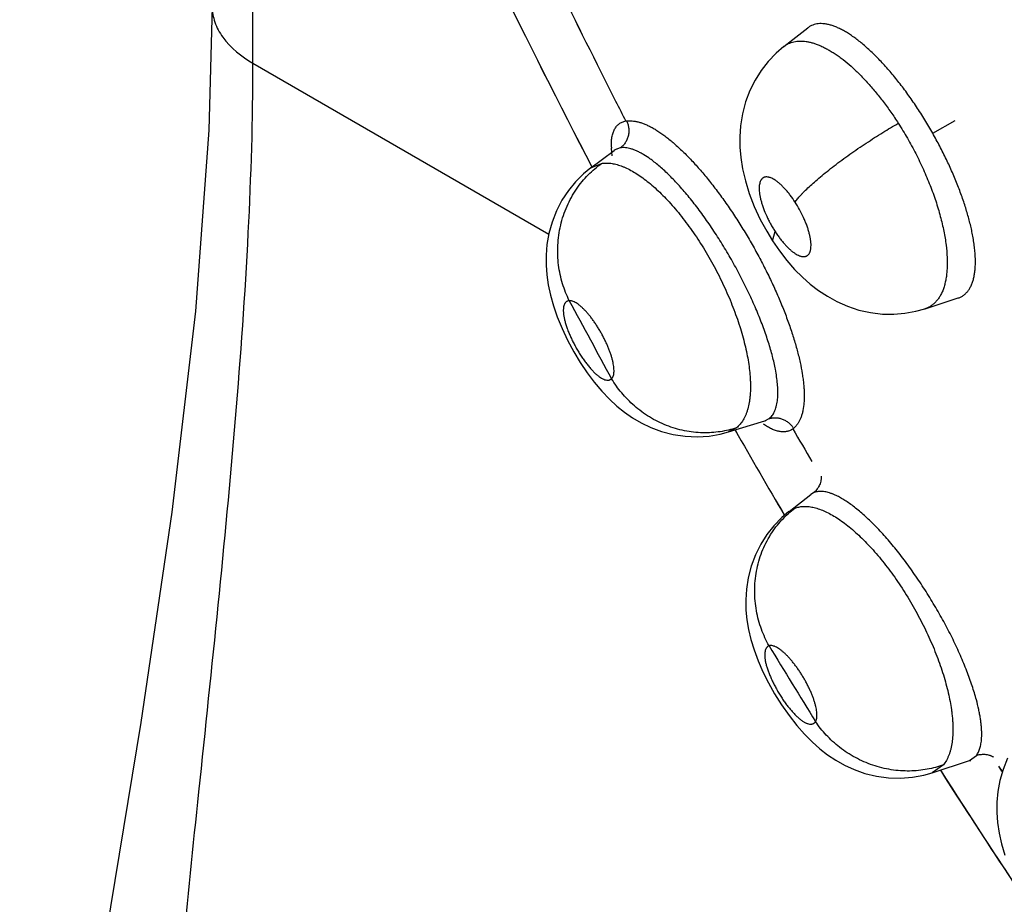
# Model space of a CAD drawing. Units: inches. Extents: x 0.4 to 16.6, y 0.6 to 10.4.
# Drawn here: x 11.3 to 11.4, y 7.4 to 7.5 of the extents above; entities that cross this region are included whole.
import ezdxf

# ---------------------------------------------------------------- set-up
doc = ezdxf.new("R2010")
doc.units = ezdxf.units.IN
doc.header["$LTSCALE"] = 0.935
doc.header["$MEASUREMENT"] = 0
doc.layers.get('0').update_dxf_attribs({"linetype": 'CONTINUOUS'})
doc.layers.add('AXIS', color=7, linetype='CONTINUOUS')

msp = doc.modelspace()

# ---------------------------------------------------------------- linework, layer by layer
at = {"color": 7, "linetype": 'CONTINUOUS'}
for p, q in [((11.2873108686, 7.5362637075), (11.2873108686, 7.6256096471)), ((11.3623333914, 7.5386282084), (11.3657228672, 7.5412731086)), ((11.362315897, 7.5386144779), (11.3623313603, 7.5386266229)), ((11.2873108686, 7.5362637075), (11.3291060164, 7.5121338136)), ((11.3400695981, 7.5281118531), (11.3404668303, 7.5281391852)), ((11.3833521632, 7.5263886731), (11.3865116658, 7.5281851057)), ((11.3350548029, 7.5214811866), (11.3383392675, 7.5239550454)), ((11.3380756127, 7.5231902556), (11.3379690613, 7.5242263811)), ((11.3383969034, 7.524006802), (11.3383290436, 7.5239476216)), ((11.3392167287, 7.5243095222), (11.3384350909, 7.5240209734)), ((11.3392167291, 7.5243095219), (11.338490829, 7.5240547623)), ((11.3432406768, 7.5228916943), (11.3425357161, 7.5233478858)), ((11.3350492796, 7.5214770404), (11.3350548029, 7.5214811866)), ((11.3350548029, 7.5214811866), (11.3365562062, 7.522116834)), ((11.3607135363, 7.5111955382), (11.3610841691, 7.5125001692)), ((11.3822836194, 7.5015883424), (11.3869531132, 7.5031071741)), ((11.3869531132, 7.5031071741), (11.3869687588, 7.5031122631)), ((11.3822836194, 7.5015883424), (11.3822590979, 7.5015803168)), ((11.3614062517, 7.488584563), (11.3614612055, 7.4892115975)), ((11.3545208829, 7.4841816147), (11.3596159463, 7.4857401505)), ((11.3596159463, 7.4857401505), (11.3596378226, 7.4857467853)), ((11.3596181262, 7.4857400672), (11.359683163, 7.4857546817)), ((11.3596280849, 7.4857431843), (11.3602302848, 7.486057249)), ((11.3596378226, 7.4857467853), (11.3596483182, 7.4857499819)), ((11.359683163, 7.4857546817), (11.3597360375, 7.4857598815)), ((11.3545099692, 7.4841782689), (11.3545176556, 7.484180622)), ((11.3545208829, 7.4841816147), (11.3545176556, 7.484180622)), ((11.3556241276, 7.484762842), (11.3545208829, 7.4841816147)), ((11.3630549314, 7.4729341494), (11.3661442348, 7.4753448171)), ((11.366172083, 7.475371286), (11.3661305683, 7.4753344677)), ((11.3664991648, 7.4755602755), (11.3661439111, 7.4753447164)), ((11.3630525379, 7.4729322817), (11.3630542175, 7.4729335913)), ((11.3630542175, 7.4729335913), (11.3638566041, 7.4733962494)), ((11.3832665739, 7.4360332978), (11.3885553796, 7.4377537261)), ((11.3885553796, 7.4377537261), (11.3885808909, 7.4377619355)), ((11.3885596297, 7.4377548239), (11.3886643703, 7.4377791604)), ((11.3885705824, 7.4377584643), (11.3895228381, 7.4384771173)), ((11.3886643703, 7.4377791604), (11.3887341354, 7.4377841409)), ((11.3848669544, 7.4371433299), (11.3832789908, 7.4360373474)), ((11.3931347719, 7.4362528954), (11.39267862, 7.4369569554))]:
    msp.add_line(p, q, dxfattribs=at)
for points in [[(11.281544967, 7.5442948169), (11.2810955298, 7.5268257262), (11.2791839956, 7.501226573), (11.2758648633, 7.4728619442), (11.2714840486, 7.4431346047), (11.2665525746, 7.4133729873), (11.2616364611, 7.3847095543), (11.2572724892, 7.3580552645), (11.2543487511, 7.3375726013)], [(11.362329669, 7.5386254699), (11.3612519583, 7.5377038693), (11.3601201268, 7.5365304955), (11.3591261277, 7.5352641898), (11.358259612, 7.5338970177), (11.3575190922, 7.5324174641), (11.3569098624, 7.5308091355), (11.3564579481, 7.5290996687), (11.3561900071, 7.5274168533), (11.3560867983, 7.5258706283), (11.3561061345, 7.5244116971), (11.3562342862, 7.522930338), (11.3564870756, 7.5213470595), (11.3568841921, 7.51965327), (11.3574413236, 7.5178567377), (11.3581519722, 7.5160190312), (11.3589870769, 7.5142158379), (11.3598969798, 7.5125309977), (11.3607135363, 7.5111955382)], [(11.3384820386, 7.5241076356), (11.3384793367, 7.5241068136), (11.3383969034, 7.524006802)], [(11.3350546304, 7.5214815666), (11.334034374, 7.5206434326), (11.332896913, 7.5195159345), (11.3318752577, 7.5182718541), (11.3309692961, 7.5169035509), (11.3301898546, 7.5154070807), (11.3295669863, 7.513823854), (11.329120279, 7.5122156665), (11.3288469451, 7.5106469958), (11.3287252032, 7.5091648394), (11.3287243978, 7.5077512981), (11.3288274216, 7.5063640366), (11.3290316685, 7.5049626885), (11.3293436878, 7.5035097689), (11.3297688872, 7.5020008873), (11.3303156548, 7.5004270005), (11.3309928916, 7.4987814445), (11.3317762782, 7.4971297358), (11.3326413968, 7.4955189632), (11.3335570358, 7.4939963143), (11.3345283909, 7.4925473869), (11.335544416, 7.4911906551), (11.3366006027, 7.4899367331), (11.3376730208, 7.4888113712), (11.3387325296, 7.4878346372), (11.339799492, 7.4869757281), (11.3409196341, 7.4861960744), (11.3421456145, 7.4854737929), (11.3435181898, 7.4848140743), (11.3450375683, 7.4842507783), (11.3466684271, 7.4838256548), (11.3483664186, 7.4835682994), (11.350078522, 7.4834938228), (11.3517534796, 7.4835999915), (11.3533383267, 7.4838683682), (11.3545163181, 7.4841790894)], [(11.3607135855, 7.511195462), (11.3616905828, 7.5097710155), (11.3627659265, 7.5083820788), (11.3638439152, 7.5071529306), (11.3649389625, 7.506049901), (11.3660573598, 7.5050604961), (11.3672288455, 7.504159056), (11.3684678394, 7.5033422563), (11.3698165529, 7.5025991144), (11.3713096489, 7.5019397339), (11.3729188546, 7.5014053893), (11.3745896522, 7.5010326419), (11.3762510223, 7.5008367477), (11.3778613981, 7.5008097635), (11.3794302857, 7.5009386874), (11.3809732953, 7.5012204417), (11.3822555671, 7.501578061)], [(11.3662343914, 7.4754396088), (11.3662376019, 7.47544894), (11.366172083, 7.475371286)], [(11.3630497488, 7.4729315789), (11.3620414152, 7.4720734095), (11.3609289266, 7.4709314654), (11.3599366673, 7.4696799785), (11.3590599255, 7.4683063647), (11.3583072967, 7.4668015306), (11.3577083267, 7.465202936), (11.3572837984, 7.4635697287), (11.3570334488, 7.4619640392), (11.3569392169, 7.460438624), (11.356971326, 7.4590011003), (11.3571050678, 7.4576367242), (11.3573326762, 7.4562837389), (11.3576656565, 7.4548769713), (11.3581207053, 7.4533842261), (11.3586924996, 7.4518456587), (11.3593717736, 7.45029047), (11.3601508631, 7.4487293258), (11.3610244774, 7.4471737791), (11.3620005471, 7.4456177775), (11.3630520238, 7.4441163922), (11.3641433395, 7.4427221548), (11.3652286229, 7.4414876793), (11.3663141656, 7.4403931035), (11.3674030349, 7.4394261369), (11.3685017169, 7.4385743551), (11.3696469423, 7.4378091998), (11.370880086, 7.4371128971), (11.3722526022, 7.4364815075), (11.3737732796, 7.4359453113), (11.3754076572, 7.4355470506), (11.3771094394, 7.4353175535), (11.3788232012, 7.4352714045), (11.3805000816, 7.4354056455), (11.3820898561, 7.4357022275), (11.3832797874, 7.4360381936)], [(11.3939132275, 7.4380877242), (11.393290463, 7.4365095232), (11.3928443057, 7.4349203171), (11.3925654357, 7.4333676002), (11.3924328576, 7.4318752409), (11.3924241357, 7.4304208151), (11.3925265492, 7.4289817815), (11.3927407939, 7.4275113483), (11.3930763882, 7.4259789475), (11.3935437759, 7.4243822407)]]:
    msp.add_lwpolyline(points, dxfattribs=at)
for centre, radius, start, end in [((12.3141926706, 8.031177832), 1.1036637199, 204.3682603648, 207.496870825), ((12.2592152918, 7.9994766768), 1.0330371324, 204.9062607223, 206.9734916086), ((12.2649591097, 8.0023549521), 1.0394616413, 206.9712810338, 207.1453430051), ((11.3404928647, 7.5246985458), 0.0034394495, 97.3741074867, 98.3721389798), ((11.3476361439, 7.5247820859), 0.0096830367, 182.239892119, 183.007205654), ((11.3394050629, 7.5225077867), 0.001796912, 122.7658547483, 126.8472339536), ((11.3393825785, 7.5225377803), 0.0017599985, 122.5710949148, 126.3891976923), ((11.3394188039, 7.5224864203), 0.0018223155, 120.612451273, 122.7655708142), ((11.3549650904, 7.5244711012), 0.0200198119, 187.7832687829, 188.3325752722), ((12.2633508414, 8.001098123), 1.0563049354, 208.1517787059, 208.832373421), ((11.3651729418, 7.4934640597), 0.0099797207, 234.7740794026, 235.651429133), ((11.3649810406, 7.4931836626), 0.0096399435, 235.6527970829, 235.9530127719), ((12.3273915159, 8.0380332086), 1.1185375395, 209.6639629087, 210.3769177835), ((11.3618755423, 7.4868465048), 0.0028280076, 307.780232772, 309.2086728839), ((12.272561473, 8.0063785783), 1.048063607, 209.857150845, 210.1482509558), ((11.3617830649, 7.4869542911), 0.002969987, 309.2765643965, 316.3241657669), ((11.3673133756, 7.4738195915), 0.0019214333, 123.7369641987, 128.007099366), ((11.3673347654, 7.473785267), 0.0019618573, 115.2091088992, 123.699715557), ((11.3667931537, 7.4692129501), 0.0066597163, 69.990475033, 70.8988517883), ((11.3666618792, 7.4688555583), 0.0070404535, 68.6986553651, 69.9818553411), ((11.3663506667, 7.4680764101), 0.0078794306, 65.7850139702, 68.6484248888), ((12.2633498941, 8.0010069862), 1.0558726563, 211.2046149119, 211.8854645749), ((11.381771109, 7.4414450425), 0.0085108489, 356.0590160059, 356.9181254851), ((11.3812210158, 7.4414750233), 0.0090617584, 356.9158313402, 358.0711569992), ((11.3803679085, 7.4415040177), 0.0099153582, 358.0696322097, 359.9142254006), ((12.3205040712, 8.0337297804), 1.110415666, 212.5430510966, 213.6923606395)]:
    msp.add_arc(centre, radius, start, end, dxfattribs=at)
for points, knots in [([(11.2815466606, 7.5442948178), (11.2815464254, 7.5435450453), (11.281822689, 7.5419818454), (11.2834876792, 7.5389323448), (11.285683797, 7.5372030765), (11.2873108686, 7.5362637075)], [0, 0, 0, 0, 0.2185478004, 0.452365877, 1, 1, 1, 1]), ([(11.3833521631, 7.5263886733), (11.3829898907, 7.5270290164), (11.3822489867, 7.5282865531), (11.3812709334, 7.5298180324), (11.3804652057, 7.5310066532), (11.3798515966, 7.531875901), (11.3792284121, 7.5327231539), (11.3783999871, 7.533804381), (11.3773607701, 7.5350786788), (11.3762913459, 7.5362744737), (11.3754341484, 7.5371627722), (11.3748018661, 7.5377845655), (11.3741751515, 7.5383673551), (11.3735566614, 7.5389084697), (11.3729478477, 7.5394062609), (11.3723491284, 7.5398603671), (11.3717602697, 7.5402709869), (11.3711820931, 7.5406376742), (11.3706175241, 7.5409590682), (11.370069754, 7.5412328656), (11.3695407061, 7.5414577226), (11.3690306761, 7.5416346929), (11.368538727, 7.5417638633), (11.3680651649, 7.5418438576), (11.3676123255, 7.5418748038), (11.367182772, 7.541856599), (11.3667783126, 7.5417884685), (11.3663996005, 7.5416700586), (11.3660471315, 7.541501259), (11.365831716, 7.5413564539), (11.3657294305, 7.5412769103)], [0, 0, 0, 0, 0.0892228655, 0.1769632639, 0.2203210642, 0.2633592435, 0.3059904787, 0.3478626639, 0.428538162, 0.5053394034, 0.5423330261, 0.5782292549, 0.6128706859, 0.6461056796, 0.6778733065, 0.7082225609, 0.7372143599, 0.7649085155, 0.7912238628, 0.8159649658, 0.8391330706, 0.8608893027, 0.8813795545, 0.9007443861, 0.9190469627, 0.9363254434, 0.9527649109, 0.9686474437, 0.9842861024, 1, 1, 1, 1]), ([(11.3623305943, 7.538626192), (11.3624337596, 7.5387067049), (11.3626486714, 7.5388566364), (11.3629944627, 7.539044651), (11.3633611847, 7.539193939), (11.3637470873, 7.5393040843), (11.364150789, 7.5393746504), (11.364571268, 7.5394060553), (11.3650085406, 7.5393986353), (11.365463103, 7.5393516128), (11.3659344908, 7.5392647602), (11.3664208161, 7.5391391225), (11.3669194488, 7.5389753378), (11.3674286568, 7.5387736084), (11.3679481607, 7.5385339818), (11.3684781979, 7.5382563182), (11.3690186469, 7.5379406632), (11.3695686294, 7.5375877512), (11.3701264367, 7.5371989066), (11.3708892933, 7.5366258287), (11.3718488262, 7.5358258369), (11.3729899794, 7.5347521523), (11.3741326889, 7.5335560379), (11.3750700178, 7.5324772517), (11.3758111426, 7.5315639863), (11.3765529687, 7.5306086953), (11.3774615237, 7.5293600386), (11.3781525814, 7.5283257578), (11.3784929048, 7.5277948997)], [0, 0, 0, 0, 0.0185715193, 0.0371003921, 0.0557465677, 0.0746468972, 0.0939445931, 0.113805493, 0.1343959152, 0.1559276864, 0.1785845109, 0.2023554205, 0.2271566998, 0.2530194849, 0.2800409941, 0.3083094762, 0.3379029116, 0.3688336311, 0.4010223759, 0.4343771995, 0.5042153538, 0.5781805919, 0.6566225008, 0.7388778184, 0.7809160823, 0.8235236739, 0.9105116035, 1, 1, 1, 1]), ([(11.2738746163, 7.3511494981), (11.2738123754, 7.3632316377), (11.2752719932, 7.3906992783), (11.2798687203, 7.4355987205), (11.2843269494, 7.4772053693), (11.28677619, 7.5115427326), (11.2873109205, 7.5282936087), (11.2873108686, 7.5362637075)], [0, 0, 0, 0, 0.1952208194, 0.4438534068, 0.7293479592, 0.8712224285, 1, 1, 1, 1]), ([(11.3379605055, 7.5244036386), (11.3379507642, 7.524653265), (11.3379509584, 7.5251297663), (11.3380117399, 7.5257090111), (11.3380988864, 7.5261319226), (11.3381806066, 7.5264220739), (11.3382802534, 7.5266917613), (11.338398078, 7.5269399733), (11.3385339446, 7.5271662633), (11.3386876393, 7.5273706828), (11.338858954, 7.5275534314), (11.3390480068, 7.527714384), (11.3392549496, 7.5278532318), (11.3394798618, 7.5279697291), (11.3397227863, 7.5280636665), (11.3398929813, 7.5281101053), (11.3399805681, 7.5281296998)], [0, 0, 0, 0, 0.1613634153, 0.3073121028, 0.3752636295, 0.4400721835, 0.5018363355, 0.5607541157, 0.6172869143, 0.6720365082, 0.7256415859, 0.7787579485, 0.832067335, 0.886263626, 0.9420267253, 1, 1, 1, 1]), ([(11.3404668303, 7.5281391852), (11.3407467506, 7.528143708), (11.3411807488, 7.5281047955), (11.3417622623, 7.5279796809), (11.3422295023, 7.527841212), (11.34271443, 7.5276601559), (11.3432166163, 7.5274358126), (11.3437354251, 7.5271675304), (11.3442698844, 7.526854746), (11.3448191545, 7.5264982089), (11.3453821527, 7.5260990473), (11.345957614, 7.5256584067), (11.3465442751, 7.5251774543), (11.3471408709, 7.5246573564), (11.347962656, 7.5238996018), (11.3490041374, 7.5228605989), (11.3502514599, 7.5214991439), (11.3515079322, 7.5200131427), (11.3527631907, 7.5184144852), (11.3540066564, 7.5167152733), (11.3552276166, 7.514928729), (11.3564168225, 7.5130702676), (11.3575643892, 7.5111556852), (11.3586604415, 7.5092008666), (11.3596952844, 7.5072216665), (11.3606612899, 7.5052348311), (11.3615508264, 7.5032568753), (11.3623564271, 7.5013041646), (11.3630707832, 7.4993921968), (11.3636893489, 7.4975363627), (11.3642081541, 7.495751127), (11.3646233625, 7.494050699), (11.3648848719, 7.4926894562), (11.365036642, 7.4916540003), (11.3651203684, 7.4909224889), (11.3651761128, 7.4902219056), (11.3652036757, 7.4895537503), (11.3652028545, 7.4889194248), (11.3651648012, 7.4881440906), (11.365071432, 7.4874169026), (11.3649126827, 7.4867476366), (11.3647699637, 7.4863000302), (11.3646005995, 7.4858912842), (11.3644052688, 7.4855216624), (11.36418472, 7.4851915602), (11.3640180967, 7.4849942836), (11.3639311332, 7.4849032851)], [0, 0, 0, 0, 0.0158931031, 0.024554885, 0.0337531701, 0.0435295247, 0.0539205546, 0.0649586945, 0.0766706903, 0.0890614581, 0.1021222491, 0.1158401927, 0.1301992975, 0.1451811588, 0.1607654947, 0.1936509565, 0.2286603509, 0.2655586664, 0.3040984172, 0.3440262209, 0.3850710581, 0.426922961, 0.4692634096, 0.5117725894, 0.5541333269, 0.5960358101, 0.6371718554, 0.6772352384, 0.7159331002, 0.7530190998, 0.7882633215, 0.8214436001, 0.8523548232, 0.8669112013, 0.8808461144, 0.8941460686, 0.9067999953, 0.9187999458, 0.9301420084, 0.9508609661, 0.9602948441, 0.9691598152, 0.977503112, 0.9853799201, 0.9928543539, 1, 1, 1, 1]), ([(11.3401370589, 7.5280372428), (11.340171015, 7.5279620721), (11.3402338623, 7.5278069248), (11.3403105343, 7.5275647096), (11.3403688686, 7.5273114263), (11.3404064562, 7.5270492108), (11.3404217821, 7.5267808407), (11.3404145766, 7.5265095408), (11.3403842973, 7.5262386782), (11.3403302864, 7.525971695), (11.3402525782, 7.5257120177), (11.3401214442, 7.5253821801), (11.339910739, 7.5250030378), (11.3395919547, 7.5246152953), (11.3393447388, 7.5244018507), (11.3392167287, 7.5243095222)], [0, 0, 0, 0, 0.0596252797, 0.1208587074, 0.1834709155, 0.2472955602, 0.3121118141, 0.377551756, 0.4432505469, 0.5088839254, 0.5741903649, 0.6389079125, 0.7652245541, 0.8859077782, 1, 1, 1, 1]), ([(11.3639141456, 7.5166469569), (11.3639645167, 7.5167201378), (11.3640740084, 7.5168716264), (11.3642551629, 7.5171035677), (11.3644617232, 7.5173511476), (11.3646941982, 7.5176142667), (11.364952941, 7.5178926884), (11.365346378, 7.5182975744), (11.3659045077, 7.5188376803), (11.3666554654, 7.5195179684), (11.36750271, 7.5202437475), (11.3684378347, 7.5210059566), (11.3694493933, 7.5217950131), (11.3705238632, 7.5225995997), (11.371645627, 7.5234086996), (11.3727984123, 7.5242107324), (11.3739652838, 7.5249952615), (11.3751302494, 7.5257524386), (11.3762780261, 7.5264741327), (11.3773954691, 7.5271535581), (11.3781318574, 7.5275863887), (11.3784929425, 7.5277948494)], [0, 0, 0, 0, 0.0144521651, 0.0303963206, 0.0478668586, 0.0668956784, 0.0875059615, 0.1096916263, 0.1587287068, 0.213819531, 0.2745030743, 0.3401889666, 0.410054763, 0.4831857318, 0.5585390715, 0.635040699, 0.711626065, 0.7872641611, 0.8610539546, 0.9321745122, 1, 1, 1, 1]), ([(11.3784929009, 7.5277948975), (11.3789387773, 7.5270993873), (11.3795817746, 7.5260393154), (11.3803867115, 7.5245961346), (11.3809647039, 7.5234990763), (11.3815162863, 7.5223878269), (11.382038654, 7.5212666834), (11.3825289661, 7.5201438111), (11.3829838964, 7.5190262901), (11.3834020881, 7.5179168691), (11.3837836898, 7.5168152128), (11.3841283109, 7.515723077), (11.3844349188, 7.514645307), (11.384701552, 7.5135891674), (11.3849264011, 7.512560243), (11.3851086831, 7.5115605713), (11.3852040398, 7.5109023249), (11.385244381, 7.5105780745)], [0, 0, 0, 0, 0.1330171191, 0.1995156893, 0.2660437231, 0.3326451814, 0.3992427097, 0.4651666524, 0.5298993031, 0.5934872976, 0.6560370121, 0.7175893658, 0.7778505604, 0.8364248681, 0.8929423445, 0.9473910874, 1, 1, 1, 1]), ([(11.3889856911, 7.5120486734), (11.3889337072, 7.5123172392), (11.3888199915, 7.512862171), (11.3886249509, 7.5136875067), (11.3884032188, 7.5145320253), (11.388069276, 7.5156921754), (11.3875859478, 7.5171774842), (11.3870293602, 7.5186740644), (11.386535966, 7.5198952768), (11.3860058335, 7.5211411686), (11.3852923196, 7.5226977801), (11.3843632444, 7.5245541499), (11.3836975689, 7.5257781499), (11.383352166, 7.5263886749)], [0, 0, 0, 0, 0.0530514998, 0.1079426387, 0.1644551259, 0.2223686642, 0.3420556377, 0.4672740673, 0.5319502987, 0.5974812332, 0.7298489217, 0.8639614602, 1, 1, 1, 1]), ([(11.3425357161, 7.5233478858), (11.3423783705, 7.523442311), (11.3420686062, 7.5236182527), (11.3416049458, 7.5238487568), (11.3411582563, 7.5240369637), (11.3407303684, 7.5241819916), (11.3403223972, 7.5242829664), (11.3399347326, 7.5243394133), (11.3395672678, 7.5243511801), (11.3393304969, 7.5243285817), (11.3392167312, 7.5243095239)], [0, 0, 0, 0, 0.1562759584, 0.3032243114, 0.4407230728, 0.5687653917, 0.6875987289, 0.7981570175, 0.9017646733, 1, 1, 1, 1]), ([(11.361125862, 7.4930334376), (11.361068567, 7.4933341068), (11.3609407729, 7.4939458747), (11.3606347001, 7.4952115945), (11.3602573762, 7.4965145795), (11.3598162689, 7.4978530043), (11.3593131143, 7.4992697909), (11.3587507481, 7.5007037694), (11.3581334726, 7.502148803), (11.3576357306, 7.5032537894), (11.3571079236, 7.5043692891), (11.3565531648, 7.505489532), (11.3559748655, 7.5066062854), (11.3553762018, 7.5077136532), (11.354758183, 7.5088109455), (11.3539091477, 7.5102580921), (11.3528116102, 7.512020377), (11.3516636367, 7.5137226498), (11.3507279923, 7.5150270191), (11.3500261653, 7.5159651296), (11.3493196344, 7.5168691421), (11.3483943441, 7.5180017139), (11.3474635952, 7.5190645501), (11.3465262119, 7.5200496231), (11.3458441049, 7.5207258749), (11.3451727347, 7.5213510407), (11.3445162052, 7.5219213914), (11.3438774668, 7.5224339578), (11.3434508097, 7.522746207), (11.3432406768, 7.5228916943)], [0, 0, 0, 0, 0.0259406499, 0.0529555568, 0.1103497277, 0.1408395, 0.1723840652, 0.2377618149, 0.2713379719, 0.3055523713, 0.3404665128, 0.3759211421, 0.4114926767, 0.4470443718, 0.4826036031, 0.5182197855, 0.5892361261, 0.6585172117, 0.6921866248, 0.7252751585, 0.7578036464, 0.7894182297, 0.8492175878, 0.8774765161, 0.9046500124, 0.930609669, 0.9552113485, 0.9783390471, 1, 1, 1, 1]), ([(11.3320058835, 7.5027240798), (11.3316275496, 7.5034894999), (11.3311465257, 7.5047056688), (11.3307062018, 7.506408109), (11.3304763123, 7.5077591082), (11.3303627355, 7.509149834), (11.3303709174, 7.5105635257), (11.3305065987, 7.5119815065), (11.3307687763, 7.5133846984), (11.3311565618, 7.5147534784), (11.3316621023, 7.5160699779), (11.3322779432, 7.5173169838), (11.3329908234, 7.5184809234), (11.3337884421, 7.5195497491), (11.3346547873, 7.5205159774), (11.3355752978, 7.5213739371), (11.3362261352, 7.5218818367), (11.3365562054, 7.5221168341)], [0, 0, 0, 0, 0.1184314873, 0.1803505467, 0.2437184917, 0.3082663861, 0.3736580035, 0.4395547534, 0.5055868969, 0.5713905112, 0.6366155995, 0.700924713, 0.7640344251, 0.8256756439, 0.8856573611, 0.943798338, 1, 1, 1, 1]), ([(11.336556205, 7.5221168333), (11.3366601248, 7.5221343788), (11.3368718674, 7.5221612629), (11.3373098839, 7.5221825157), (11.3377619702, 7.5221536668), (11.3382228177, 7.522079944), (11.3387138755, 7.5219711867), (11.3392141575, 7.5218149427), (11.3397209298, 7.5216164456), (11.3402573923, 7.5213782421), (11.3409423585, 7.5210203519), (11.3417710168, 7.5205086443), (11.3426183228, 7.519908103), (11.3434825132, 7.5192200833), (11.3443575716, 7.5184483991), (11.3452368835, 7.5175998487), (11.3461150611, 7.5166781563), (11.346990323, 7.5156846849), (11.3478598038, 7.5146232306), (11.3487175989, 7.5135021422), (11.3495561524, 7.5123305269), (11.3503705867, 7.5111139099), (11.3511592351, 7.509854744), (11.3519197496, 7.5085574265), (11.3526475125, 7.5072313856), (11.3533361382, 7.5058878654), (11.353981187, 7.5045340189), (11.3545813714, 7.5031727732), (11.3551352716, 7.5018091676), (11.3556390921, 7.5004529558), (11.3560886778, 7.4991149726), (11.3564827557, 7.4978003913), (11.3568205624, 7.496512029), (11.3571005077, 7.4952559108), (11.3573206348, 7.494042198), (11.3574798078, 7.4928783204), (11.3575472991, 7.4921183948), (11.3575700703, 7.4917476886)], [0, 0, 0, 0, 0.0080554404, 0.0162931592, 0.0334929374, 0.0425482957, 0.051951825, 0.0719153194, 0.0825235136, 0.0935430801, 0.116765552, 0.1415284619, 0.1679305489, 0.1960986834, 0.2259204648, 0.2570738703, 0.2894705588, 0.3231999951, 0.3582517789, 0.3943258422, 0.4310766439, 0.4683584522, 0.5062120004, 0.5446221526, 0.5832843402, 0.6218127066, 0.6600005026, 0.6978934551, 0.735506468, 0.7724805899, 0.8084586509, 0.8433745065, 0.8773572981, 0.9102402865, 0.9417163485, 0.9716119712, 1, 1, 1, 1]), ([(11.3639141354, 7.5166469726), (11.3636974034, 7.5169825802), (11.3633594136, 7.5174675157), (11.3628788922, 7.5180751601), (11.3625201888, 7.5184903432), (11.3621620628, 7.5188678155), (11.3618075109, 7.5192032731), (11.361459085, 7.5194948143), (11.3611208322, 7.5197401737), (11.360796114, 7.5199360572), (11.3605314727, 7.5200596463), (11.3603287054, 7.5201305713), (11.3601441892, 7.520180396), (11.359925629, 7.5202116347), (11.359715372, 7.5201975585), (11.3595633726, 7.5201573139), (11.3594582153, 7.5201139677), (11.3593606732, 7.5200570369), (11.3592710952, 7.5199870016), (11.3591895576, 7.519904118), (11.3591162093, 7.5198082692), (11.3590510677, 7.5196995619), (11.3589729114, 7.5195333417), (11.3588980541, 7.5192939475), (11.3588457329, 7.5189711088), (11.3588288061, 7.518606675), (11.3588466689, 7.5182035928), (11.3588985177, 7.5177662397), (11.3589850411, 7.5172985371), (11.3591050918, 7.5168042692), (11.3592575798, 7.5162883375), (11.3595066541, 7.5155657684), (11.359809589, 7.5148373946), (11.3601586417, 7.5141106415), (11.3604461211, 7.5135641339), (11.3607539411, 7.5130258932), (11.360972116, 7.5126736835), (11.3610841743, 7.5125001613)], [0, 0, 0, 0, 0.0840509398, 0.1241999275, 0.1629475194, 0.1994445253, 0.2336252674, 0.2655797955, 0.2949602718, 0.3214536707, 0.3452534368, 0.3562489514, 0.3666108036, 0.3854361261, 0.4024328669, 0.4105127149, 0.4184309081, 0.4262885008, 0.434199924, 0.442283311, 0.4506837925, 0.4595324691, 0.4688946915, 0.4892738279, 0.5120482627, 0.5375309975, 0.5658934682, 0.596844045, 0.6301155721, 0.6659016684, 0.7038077476, 0.7432599112, 0.8266583694, 0.8695745367, 0.9128574904, 0.9565424456, 1, 1, 1, 1]), ([(11.3610841743, 7.5125001613), (11.3611945025, 7.5123293189), (11.3614186651, 7.5119959397), (11.3617671621, 7.5115172461), (11.3621216286, 7.5110690351), (11.362423704, 7.5107197196), (11.3626670326, 7.5104578943), (11.3629028688, 7.5102164004), (11.363193566, 7.5099414674), (11.3635412579, 7.5096501688), (11.3638794549, 7.5094055852), (11.3642044239, 7.5092101289), (11.3644687949, 7.509086715), (11.3646705238, 7.509016087), (11.3648128813, 7.5089778179), (11.364950185, 7.5089531166), (11.3650816436, 7.5089418689), (11.3652066231, 7.5089441263), (11.3653247965, 7.5089600726), (11.365436114, 7.5089898006), (11.3655405168, 7.5090333666), (11.3656377927, 7.5090906255), (11.3657276432, 7.5091611955), (11.3658096263, 7.5092446773), (11.365910184, 7.5093756369), (11.365990676, 7.5095302587), (11.366053161, 7.5097019732), (11.3660929984, 7.5098465397), (11.3661241324, 7.5100026241), (11.366154861, 7.510231209), (11.3661694649, 7.5105431785), (11.3661516588, 7.5109462762), (11.3660991778, 7.5113841412), (11.3660124758, 7.5118520161), (11.365892351, 7.5123460746), (11.3657393445, 7.5128620376), (11.3655559227, 7.5133947072), (11.3653434462, 7.5139380784), (11.3650205046, 7.5146771266), (11.3645593904, 7.5155923967), (11.3641376299, 7.516300889), (11.3639141354, 7.5166469726)], [0, 0, 0, 0, 0.0427838114, 0.084491573, 0.1245359566, 0.1629650416, 0.1816079183, 0.1997246341, 0.2339702213, 0.2657341966, 0.2950827687, 0.3216845225, 0.3454042912, 0.356301747, 0.3666155324, 0.3763827981, 0.3856123244, 0.3943282004, 0.4026270276, 0.4106364945, 0.4184980227, 0.4263528258, 0.4343101121, 0.4424647126, 0.4509026158, 0.4689717214, 0.4788323946, 0.4893250226, 0.5004821648, 0.5122913519, 0.5378184717, 0.5660554934, 0.5970873605, 0.6305174507, 0.6661024365, 0.7040037203, 0.7436941058, 0.7845857763, 0.8267094022, 0.9133310706, 1, 1, 1, 1]), ([(11.3869726082, 7.5031151925), (11.3871085495, 7.5031597222), (11.3873730692, 7.5032686766), (11.3877400276, 7.5034927272), (11.3880713723, 7.5037754587), (11.3883665003, 7.5041159021), (11.3886255646, 7.5045132629), (11.3888485133, 7.5049653602), (11.3890343812, 7.5054692788), (11.3891812627, 7.5060224342), (11.389290346, 7.5066233321), (11.3893619918, 7.5072729667), (11.3893949324, 7.5079709325), (11.3893898422, 7.5087135891), (11.3893467837, 7.5094961825), (11.38926545, 7.5103155465), (11.3891458536, 7.5111713484), (11.3890430745, 7.5117522112), (11.3889856911, 7.5120486731)], [0, 0, 0, 0, 0.0433961083, 0.086385724, 0.1299082699, 0.1750010711, 0.2226024147, 0.2734188613, 0.3276068386, 0.385274677, 0.4468244357, 0.5127102342, 0.5834023949, 0.6586789813, 0.7379165697, 0.8210903385, 0.9083942329, 1, 1, 1, 1]), ([(11.385244381, 7.5105780742), (11.3853163821, 7.5099993505), (11.3853916583, 7.5091454629), (11.3854150586, 7.5080304109), (11.3853938038, 7.5072525397), (11.3853344842, 7.5065157821), (11.3852371214, 7.5058204293), (11.3851017486, 7.5051680893), (11.3849291448, 7.5045615941), (11.3847196166, 7.5040043461), (11.3844747454, 7.5034982241), (11.3841947934, 7.5030435058), (11.3838786618, 7.5026410894), (11.3835274023, 7.5022916757), (11.3831432141, 7.5019965315), (11.3827286282, 7.5017575828), (11.3824344039, 7.5016374665), (11.3822842413, 7.5015874766)], [0, 0, 0, 0, 0.1715779781, 0.2518204794, 0.3280375549, 0.4004178947, 0.4691710838, 0.5344790255, 0.5962768116, 0.6545072033, 0.7094132298, 0.7614441275, 0.8113076728, 0.8596184353, 0.9068326167, 0.9534371524, 1, 1, 1, 1]), ([(11.3320058839, 7.5027240798), (11.3319647226, 7.502720346), (11.3318846722, 7.502708235), (11.3317702728, 7.5026742296), (11.3316651655, 7.502624821), (11.3315694822, 7.5025600302), (11.3314833829, 7.5024801664), (11.331406998, 7.5023857945), (11.3313405711, 7.502277482), (11.3312632234, 7.5021099918), (11.3312104402, 7.5019197226), (11.3311781637, 7.5017125417), (11.3311633901, 7.5015388742), (11.3311587834, 7.5013528121), (11.3311663964, 7.5010823403), (11.331195314, 7.5007983597), (11.3312417884, 7.5005022607), (11.3312875551, 7.500264638), (11.331343295, 7.5000173873), (11.3314317151, 7.4996709879), (11.3315656915, 7.4992216823), (11.3317593453, 7.4986671052), (11.3319861297, 7.4980932931), (11.3322426251, 7.4975070587), (11.3325266655, 7.4969150657), (11.3328346768, 7.4963238958), (11.3331629531, 7.4957405392), (11.3335077877, 7.495171868), (11.3338657796, 7.494624328), (11.3342323034, 7.4941038638), (11.3346032423, 7.4936177057), (11.3349178753, 7.4932401384), (11.3351699144, 7.4929591101), (11.3354114655, 7.4927032003), (11.3357071782, 7.4924148566), (11.3360074455, 7.4921580907), (11.3362428434, 7.491981183), (11.3364607106, 7.491832339), (11.33672079, 7.4916811768), (11.3370239827, 7.4915548566), (11.3372668809, 7.4914998228), (11.3374472502, 7.4914900881), (11.3375716952, 7.4914988256), (11.337688873, 7.4915236473), (11.3377984897, 7.4915647129), (11.337900404, 7.4916220081), (11.3379621035, 7.4916701179), (11.3379914463, 7.491696409)], [0, 0, 0, 0, 0.0084917144, 0.0165789805, 0.0244380484, 0.032259235, 0.0402262501, 0.0484785021, 0.0571275734, 0.0662644184, 0.0863108556, 0.0974165795, 0.1093315964, 0.1220905766, 0.1356379919, 0.1649026707, 0.180653543, 0.1972137946, 0.2146110943, 0.2327211552, 0.2706587507, 0.3108983273, 0.3533757503, 0.3973971031, 0.4423429445, 0.4882563863, 0.5343320837, 0.5798498595, 0.624873124, 0.6687148515, 0.7106109759, 0.7504809376, 0.7696553539, 0.7881630669, 0.8227762821, 0.8544646256, 0.8692554951, 0.8832561371, 0.9086658075, 0.9309156422, 0.950511066, 0.9594664733, 0.9679489002, 0.9760680703, 0.983990763, 0.9919052507, 1, 1, 1, 1]), ([(11.3379914462, 7.4916964089), (11.3380147442, 7.4917185186), (11.338059289, 7.491767147), (11.3381178614, 7.49184991), (11.3381694203, 7.4919434937), (11.3382305704, 7.4920865961), (11.3382873833, 7.4922927383), (11.3383248371, 7.4925703062), (11.3383332331, 7.492884422), (11.3383129321, 7.4932334201), (11.3382639464, 7.493614263), (11.3381867026, 7.4940233827), (11.3380817201, 7.4944582387), (11.3379495413, 7.4949157996), (11.3377914439, 7.4953914633), (11.3376086776, 7.4958812885), (11.3374023864, 7.4963821967), (11.3371742979, 7.496889812), (11.336926789, 7.4973991214), (11.336661287, 7.4979061629), (11.3363796088, 7.4984078123), (11.3360849726, 7.4988991229), (11.3357801664, 7.4993747526), (11.335466938, 7.4998315109), (11.3351474235, 7.5002666847), (11.3348252792, 7.5006760196), (11.3345035562, 7.5010550217), (11.3341841173, 7.5014011368), (11.3338695734, 7.501712355), (11.3335629193, 7.501985578), (11.3332669619, 7.502218386), (11.3329833846, 7.5024095498), (11.3327141751, 7.5025576938), (11.3324972931, 7.5026468514), (11.3323338264, 7.5026935156), (11.3321864619, 7.5027226241), (11.3320763983, 7.5027288315), (11.3320058837, 7.5027240798)], [0, 0, 0, 0, 0.0071344157, 0.0145978166, 0.0224722609, 0.0308220719, 0.0491171944, 0.0697525861, 0.0929009112, 0.1188060797, 0.1473307924, 0.1781336512, 0.2112421155, 0.2466609971, 0.2838935393, 0.3225548152, 0.3627664924, 0.4042019666, 0.4461481652, 0.488528624, 0.5313151622, 0.5739229707, 0.6157619369, 0.6567769157, 0.6969234334, 0.735659761, 0.7724565089, 0.8073213932, 0.8402464922, 0.8707049257, 0.8985025079, 0.9238264929, 0.9465849862, 0.9666503679, 0.9757527595, 0.9843015299, 1, 1, 1, 1]), ([(11.3614612055, 7.4892115975), (11.361475864, 7.4894923419), (11.3614810426, 7.4900808042), (11.3614258907, 7.4910006956), (11.3613090224, 7.4919948075), (11.3611933635, 7.4926792068), (11.3611258619, 7.4930334382)], [0, 0, 0, 0, 0.2193542911, 0.4586426243, 0.7186309873, 1, 1, 1, 1]), ([(11.3556241276, 7.4847628413), (11.355256842, 7.48464183), (11.3545004653, 7.4844275185), (11.3533265789, 7.4841994177), (11.352104851, 7.4840696324), (11.3508467063, 7.4840451222), (11.3495653082, 7.4841329365), (11.3482749927, 7.4843354742), (11.3469914406, 7.4846550551), (11.3457299968, 7.4850885147), (11.3445065875, 7.485632637), (11.3433351472, 7.4862788414), (11.3422293503, 7.4870188235), (11.3411996336, 7.4878399515), (11.3402553808, 7.4887305703), (11.3391325281, 7.4899751368), (11.3384107116, 7.4909943089), (11.3379914463, 7.491696409)], [0, 0, 0, 0, 0.0567574785, 0.1152266468, 0.1753124235, 0.2368547959, 0.2996876286, 0.3635844666, 0.4283081509, 0.493578724, 0.5591051204, 0.6245822391, 0.689697359, 0.7541570697, 0.8176659329, 0.8799766531, 1, 1, 1, 1]), ([(11.3575700702, 7.4917476893), (11.3575827303, 7.4915415874), (11.3576014977, 7.4911354111), (11.3576120658, 7.4903505985), (11.3575831826, 7.4895943044), (11.3575106328, 7.4888718201), (11.3574150091, 7.4882121152), (11.3572787899, 7.4875866915), (11.3570971893, 7.4870012665), (11.3568971635, 7.4864731418), (11.3566009716, 7.4858744126), (11.3562283245, 7.4853479049), (11.3558940119, 7.4849918129), (11.3557157935, 7.484835347), (11.3556241261, 7.4847628408)], [0, 0, 0, 0, 0.0824793178, 0.1623773823, 0.3134776272, 0.3844451409, 0.4523286671, 0.579686576, 0.6395633208, 0.6970248605, 0.8051472777, 0.9054591621, 0.9533156557, 1, 1, 1, 1]), ([(11.3602302875, 7.4860572498), (11.3603098441, 7.4861171669), (11.3604626882, 7.4862504149), (11.3606665086, 7.4864835737), (11.3608471893, 7.4867510132), (11.361005044, 7.4870520997), (11.3611406708, 7.4873866247), (11.3612539, 7.4877551427), (11.3613442633, 7.4881577049), (11.361387873, 7.4884388104), (11.3614062517, 7.488584563)], [0, 0, 0, 0, 0.1044436935, 0.2118314445, 0.3238982904, 0.4421125723, 0.5676980949, 0.7019111541, 0.8459423708, 1, 1, 1, 1]), ([(11.363628307, 7.4846138662), (11.3635631799, 7.4845693976), (11.3634299554, 7.4844870855), (11.3632203659, 7.4843841065), (11.3630033395, 7.4843030362), (11.3627789147, 7.4842438549), (11.3625470909, 7.4842065003), (11.3622234131, 7.4841853599), (11.3617970005, 7.484215788), (11.361269134, 7.4843376079), (11.3608215189, 7.4845060424), (11.3604541702, 7.4846789213), (11.3600633392, 7.4848869846), (11.3597753022, 7.4850668812), (11.3595839004, 7.4851962107)], [0, 0, 0, 0, 0.0543793082, 0.1077973543, 0.1607806395, 0.2138657232, 0.2675832887, 0.3224429197, 0.4372511263, 0.5608338428, 0.6947916179, 0.7661821362, 0.8407112748, 1, 1, 1, 1]), ([(11.3602302849, 7.486057249), (11.3603720962, 7.4861029442), (11.3606710979, 7.4861725722), (11.3611403663, 7.4862037724), (11.3615427221, 7.4861611904), (11.3618643477, 7.4860863246), (11.3621040096, 7.4860089972), (11.3623373227, 7.4859108022), (11.3625619121, 7.485793169), (11.3627757454, 7.485658115), (11.3629767632, 7.4855075329), (11.3631629055, 7.4853430762), (11.363387087, 7.4851107046), (11.3635338504, 7.4849194953), (11.3636206013, 7.4847870428)], [0, 0, 0, 0, 0.1150470485, 0.2358519599, 0.3615634698, 0.425813731, 0.4906212637, 0.5557687991, 0.6210405197, 0.6861689923, 0.7508520094, 0.8147786843, 0.8777396383, 1, 1, 1, 1]), ([(11.3675983131, 7.4779102537), (11.3676007198, 7.4777923532), (11.3675943735, 7.4776150661), (11.3675653685, 7.4773810453), (11.36752239, 7.4771503171), (11.3674433188, 7.4768698314), (11.367311614, 7.4765508523), (11.3671470061, 7.4762560924), (11.3669533371, 7.4759910666), (11.3667376706, 7.4757580878), (11.3665800126, 7.4756222265), (11.3664991648, 7.4755602755)], [0, 0, 0, 0, 0.1314839211, 0.1972308878, 0.2628075461, 0.3930184594, 0.5213265665, 0.6467421138, 0.7685269391, 0.8864347197, 1, 1, 1, 1]), ([(11.3689724582, 7.4755059981), (11.3688522685, 7.4755476084), (11.3686162863, 7.4756216459), (11.3682659583, 7.4757060414), (11.367930759, 7.475760157), (11.3676114555, 7.475783566), (11.3673084315, 7.4757759472), (11.3670217059, 7.4757371701), (11.3667512742, 7.4756671376), (11.3665808541, 7.4755991616), (11.3664991672, 7.4755602773)], [0, 0, 0, 0, 0.1504266357, 0.292279837, 0.4258363982, 0.5515572067, 0.6703961771, 0.7836982612, 0.8930012624, 1, 1, 1, 1]), ([(11.389530378, 7.4463310002), (11.3894425655, 7.4466578458), (11.3892531368, 7.4473206031), (11.3889349736, 7.4483240512), (11.3885772362, 7.4493548972), (11.3881796407, 7.4504137541), (11.3877430191, 7.4514988508), (11.3871062785, 7.4529873752), (11.3864101743, 7.4544838856), (11.3856587297, 7.455982304), (11.3850606092, 7.4571198547), (11.3844336866, 7.458260472), (11.3837822497, 7.4593965853), (11.3831103409, 7.4605196952), (11.3821928587, 7.4619923235), (11.3812397936, 7.4634330147), (11.3802534661, 7.4648356989), (11.3795070468, 7.4658547657), (11.3787558277, 7.4668383881), (11.3780023493, 7.4677838072), (11.3772465143, 7.4686912109), (11.3764894638, 7.4695582265), (11.3757362888, 7.4703801091), (11.3749920692, 7.4711509294), (11.3742592957, 7.4718677499), (11.3735380352, 7.4725305191), (11.3728297068, 7.4731382797), (11.3721377056, 7.4736887447), (11.3714664872, 7.4741785077), (11.3708191676, 7.4746048124), (11.370197367, 7.4749663333), (11.3697844707, 7.4751717963), (11.3695825064, 7.4752625522)], [0, 0, 0, 0, 0.0283184225, 0.0576662029, 0.0880717753, 0.1196095008, 0.1522964319, 0.1859325457, 0.2550699264, 0.2903545431, 0.3261882682, 0.3626022508, 0.3992552576, 0.4357643884, 0.4721048032, 0.54442906, 0.5802638555, 0.6155785546, 0.6501180944, 0.6838185512, 0.7167287336, 0.7489258646, 0.780120208, 0.809998704, 0.8385684808, 0.86588034, 0.8919457443, 0.9166477713, 0.9398494878, 0.9614484439, 0.9814729463, 1, 1, 1, 1]), ([(11.3602382191, 7.4539636892), (11.3598170691, 7.4547119583), (11.3592682765, 7.4559055601), (11.3587349712, 7.4575874625), (11.3584332254, 7.458924451), (11.3582472037, 7.460304626), (11.3581833001, 7.461711439), (11.3582482951, 7.4631265169), (11.3584421612, 7.4645308001), (11.3587650122, 7.4659047435), (11.3592098085, 7.4672302842), (11.3597698749, 7.4684900508), (11.3604324644, 7.4696701093), (11.3611857121, 7.4707580739), (11.3620137748, 7.4717460116), (11.3629021662, 7.4726278223), (11.36353472, 7.473152575), (11.3638566039, 7.4733962493)], [0, 0, 0, 0, 0.1195864953, 0.1819034058, 0.2455376343, 0.3102184974, 0.3756161374, 0.4414046482, 0.5072348619, 0.5727682217, 0.6376846115, 0.7016777846, 0.7644948423, 0.8258945705, 0.8857086592, 0.9437732102, 1, 1, 1, 1]), ([(11.3638566031, 7.4733962486), (11.3639497418, 7.4734339095), (11.3641404828, 7.4735014296), (11.364436487, 7.473578234), (11.3647432889, 7.4736310279), (11.3650608345, 7.4736599425), (11.3653891343, 7.4736651203), (11.3658498548, 7.4736401419), (11.3663244856, 7.4735661882), (11.3668085003, 7.4734484118), (11.3673239005, 7.4732937107), (11.3679874131, 7.4730386029), (11.3687965163, 7.4726464227), (11.3696308879, 7.4721631479), (11.3704888558, 7.4715898918), (11.3713645227, 7.4709296497), (11.3722513127, 7.4701883522), (11.3731438776, 7.4693690098), (11.3740404535, 7.4684727642), (11.374938084, 7.4675031082), (11.3758306293, 7.4664677634), (11.3767102648, 7.4653750542), (11.3775719545, 7.4642300164), (11.3784139522, 7.4630349437), (11.3792336988, 7.4617940771), (11.3800261161, 7.4605165263), (11.3807842651, 7.4592131004), (11.381503352, 7.4578906769), (11.3821819516, 7.456552097), (11.3830238232, 7.4547664852), (11.3837769497, 7.45297262), (11.3844311861, 7.4511827425), (11.3848621113, 7.4498732304), (11.3852368852, 7.4485874012), (11.3855527632, 7.4473356907), (11.3858080064, 7.4461258187), (11.3859408349, 7.4453314004), (11.3859963919, 7.4449420089)], [0, 0, 0, 0, 0.0078023712, 0.0156906591, 0.0237226246, 0.0319523989, 0.0404297403, 0.0491994854, 0.0677621707, 0.0776227392, 0.087874799, 0.1095349644, 0.1327449642, 0.1576364488, 0.1843598838, 0.2128337529, 0.2427671835, 0.2740896865, 0.306899464, 0.3411944989, 0.376686295, 0.4130403935, 0.4501177172, 0.4879615523, 0.5265579742, 0.5656005295, 0.6047002594, 0.6436482196, 0.6824894007, 0.7212363174, 0.7969498676, 0.8334764038, 0.8692181109, 0.9039943303, 0.9374714794, 0.9694525358, 1, 1, 1, 1]), ([(11.3602382192, 7.4539636892), (11.3602012981, 7.4539503393), (11.3601298526, 7.4539187102), (11.3600312553, 7.4538557286), (11.3599429869, 7.4537779889), (11.3598650917, 7.4536856445), (11.3597975335, 7.4535790498), (11.3597188271, 7.4534136458), (11.3596489117, 7.4531709277), (11.3596108588, 7.4528402385), (11.3596147206, 7.4525357987), (11.3596369041, 7.4522701498), (11.3596745159, 7.4519758068), (11.3597488994, 7.4515853563), (11.3598523858, 7.4511833861), (11.35995422, 7.4508452767), (11.3600722833, 7.4504860378), (11.3602424315, 7.450024486), (11.3604780452, 7.4494600555), (11.3607451507, 7.4488824832), (11.3610398319, 7.4482986125), (11.3613594324, 7.4477151706), (11.3616999668, 7.4471386636), (11.3620573492, 7.4465758826), (11.3624274992, 7.4460334998), (11.3628067468, 7.445517674), (11.3631902533, 7.4450338985), (11.3635736553, 7.4445889567), (11.3638957357, 7.4442488439), (11.3641514117, 7.4439999464), (11.3643374294, 7.4438290005), (11.3645199694, 7.4436717845), (11.364752403, 7.4434855424), (11.3649830301, 7.4433209224), (11.3652125336, 7.4431820271), (11.3653750608, 7.4430954206), (11.3655317931, 7.4430240352), (11.3657257215, 7.442952102), (11.3659151408, 7.4429067972), (11.3660966605, 7.4428946161), (11.3662219917, 7.4429014116), (11.3663401241, 7.4429238638), (11.3664504436, 7.4429619977), (11.3665523958, 7.4430159286), (11.3666456554, 7.4430856132), (11.3667301789, 7.443170911), (11.3667792578, 7.4432360998), (11.3668023817, 7.4432708261)], [0, 0, 0, 0, 0.0080627835, 0.0159782582, 0.0239366927, 0.0321248941, 0.0407054439, 0.0497823106, 0.0696670455, 0.0922270248, 0.1179270408, 0.1320554776, 0.1469618009, 0.178847299, 0.2136058841, 0.2321563398, 0.2513579827, 0.291256334, 0.3331418877, 0.376934728, 0.421912092, 0.4674298192, 0.5135282702, 0.5593953542, 0.6043165222, 0.648355881, 0.6908510266, 0.7310671251, 0.7689391972, 0.7870023882, 0.8043372862, 0.8208145098, 0.836465893, 0.8654989872, 0.8789157381, 0.8915342536, 0.9033000808, 0.914251954, 0.9339975411, 0.9430013281, 0.9515375471, 0.9597036477, 0.9676166063, 0.9754191364, 0.9832951853, 0.9914319502, 1, 1, 1, 1]), ([(11.3668023818, 7.4432708262), (11.3668407384, 7.4433316489), (11.3668884944, 7.4434334261), (11.3669348149, 7.443579707), (11.3669738837, 7.4437489776), (11.3670021648, 7.4439851711), (11.3670055369, 7.4442953585), (11.3669789148, 7.4446392488), (11.3669227728, 7.4450149759), (11.3668374365, 7.4454191616), (11.3667236802, 7.4458479622), (11.3665822611, 7.4462986639), (11.3664139937, 7.4467681045), (11.3662205266, 7.447251547), (11.3660034181, 7.4477449547), (11.365764035, 7.4482452166), (11.3655043908, 7.4487479726), (11.3652271898, 7.4492482391), (11.3649341091, 7.4497420794), (11.3646271235, 7.4502264705), (11.3643096965, 7.4506966781), (11.363984879, 7.4511475503), (11.3636545647, 7.4515760215), (11.3633209747, 7.4519795871), (11.3629878928, 7.4523543751), (11.3626584985, 7.4526962247), (11.3623347077, 7.4530027883), (11.3620191276, 7.4532724065), (11.3617147124, 7.4535024326), (11.3614242336, 7.4536908144), (11.3611886861, 7.4538157805), (11.3610083273, 7.4538925001), (11.3608450922, 7.4539501231), (11.3606866064, 7.4539883196), (11.3605349736, 7.4540029948), (11.3604304381, 7.4540022363), (11.3603314795, 7.4539899354), (11.3602684525, 7.4539737246), (11.3602382193, 7.4539636892)], [0, 0, 0, 0, 0.0159693035, 0.0247334508, 0.034064246, 0.0545073649, 0.0774132764, 0.1028556093, 0.1310264939, 0.161724451, 0.1945501769, 0.2295127165, 0.2665980712, 0.3052728586, 0.3451312133, 0.3862929953, 0.4284170646, 0.4707766728, 0.5132910899, 0.5559316467, 0.5981180058, 0.639265315, 0.6793205093, 0.7182454046, 0.7555224988, 0.7906481004, 0.8236404386, 0.8545095856, 0.8827826072, 0.9083142141, 0.9313249737, 0.941891348, 0.9518131243, 0.9697577395, 0.977905637, 0.9855972371, 0.9929255002, 1, 1, 1, 1]), ([(11.3902832556, 7.441489174), (11.3902835902, 7.441661802), (11.3902756276, 7.4420159356), (11.3902400093, 7.4425594485), (11.390180613, 7.443128059), (11.3900976122, 7.4437215286), (11.3899911872, 7.4443397219), (11.3898143844, 7.4452157035), (11.3896512963, 7.4458809322), (11.389530378, 7.4463310001)], [0, 0, 0, 0, 0.1054053983, 0.21619684, 0.3324908229, 0.4544030509, 0.5820253426, 0.7154471095, 1, 1, 1, 1]), ([(11.3859963919, 7.4449420088), (11.3860274255, 7.4447244988), (11.3860828772, 7.4442947153), (11.3861465745, 7.4436578229), (11.3861893706, 7.4430396457), (11.3862110921, 7.4424423936), (11.3862120133, 7.4418676621), (11.3861861776, 7.4411467519), (11.3861198768, 7.4404561241), (11.3860083573, 7.4397998667), (11.3859059377, 7.4393413978), (11.3857832693, 7.4389077264), (11.3856405394, 7.4384997632), (11.3854779174, 7.4381183314), (11.3852398127, 7.4376556607), (11.3850253898, 7.4373363823), (11.3848669526, 7.4371433296)], [0, 0, 0, 0, 0.0815538486, 0.1608265335, 0.2375506475, 0.3115210778, 0.3826233721, 0.4508293384, 0.579245993, 0.6397486108, 0.697826179, 0.7535316014, 0.8069405678, 0.8581536026, 0.9072993316, 1, 1, 1, 1]), ([(11.3848669538, 7.4371433299), (11.3845016862, 7.4370104177), (11.3837480757, 7.436771051), (11.3825749461, 7.4365023602), (11.3813494761, 7.4363282828), (11.3800828598, 7.4362560702), (11.3787880536, 7.436293136), (11.3774793817, 7.4364423784), (11.3761725222, 7.4367066782), (11.3748830657, 7.4370835226), (11.3736271669, 7.4375703843), (11.3724192442, 7.4381593867), (11.3712734126, 7.4388429232), (11.3702007217, 7.4396090398), (11.3692112375, 7.4404465356), (11.3683113272, 7.4413414603), (11.3675060856, 7.4422810421), (11.367025928, 7.4429383707), (11.3668023817, 7.4432708261)], [0, 0, 0, 0, 0.0568371919, 0.1154694302, 0.1757880137, 0.237613932, 0.3007582113, 0.3649682762, 0.4299794623, 0.4954848192, 0.5611680242, 0.6267031751, 0.6917610424, 0.7560385617, 0.8192359821, 0.8811085827, 0.9414189216, 1, 1, 1, 1]), ([(11.3895228408, 7.4384771183), (11.3895765479, 7.4385476162), (11.3896785119, 7.43869736), (11.3898118752, 7.4389408487), (11.3899284732, 7.4392067282), (11.3900284866, 7.4394947032), (11.3901121266, 7.4398045838), (11.3902047113, 7.4402597294), (11.390244995, 7.4406158134), (11.3902618329, 7.440860101)], [0, 0, 0, 0, 0.1051502034, 0.2145084809, 0.3289476706, 0.4491997959, 0.575867728, 0.70947465, 1, 1, 1, 1]), ([(11.3895228379, 7.4384771171), (11.3896129662, 7.4385091939), (11.3898000726, 7.4385649342), (11.3900924436, 7.4386203962), (11.3903984753, 7.4386460858), (11.3907136961, 7.4386383591), (11.3910328117, 7.4385966807), (11.3912968801, 7.4385337623), (11.3915047345, 7.4384662942), (11.3917093852, 7.4383873095), (11.3918580765, 7.4383159708), (11.3919544139, 7.4382635639)], [0, 0, 0, 0, 0.1142096273, 0.232594786, 0.3546795457, 0.4801449459, 0.6083002337, 0.7382101355, 0.8035756214, 0.8690729304, 1, 1, 1, 1])]:
    msp.add_open_spline(points, degree=3, knots=knots, dxfattribs=at)
for points in [[(11.3657292174, 7.5412767445), (11.3657273062, 7.541275254), (11.365725395, 7.5412737635), (11.3657234837, 7.5412722729)], [(11.362304362, 7.5386055271), (11.3623079499, 7.5386083691), (11.3623115377, 7.538611211), (11.3623151255, 7.538614053)], [(11.3400514202, 7.5281095485), (11.3400574795, 7.5281103167), (11.3400635388, 7.5281110849), (11.3400695981, 7.5281118531)], [(11.3379681346, 7.524242789), (11.3379675701, 7.5242532257), (11.3379670057, 7.5242636623), (11.3379664412, 7.5242740989)], [(11.3379690613, 7.5242263811), (11.3379687524, 7.5242318504), (11.3379684435, 7.5242373197), (11.3379681346, 7.524242789)], [(11.3383211215, 7.5239409509), (11.3383195065, 7.5239397247), (11.3383178915, 7.5239384985), (11.3383162765, 7.5239372722)], [(11.3383217567, 7.5239421446), (11.3383202655, 7.5239410139), (11.3383187743, 7.5239398832), (11.3383172831, 7.5239387525)], [(11.3383274844, 7.5239457427), (11.3383253634, 7.5239441455), (11.3383232425, 7.5239425482), (11.3383211215, 7.5239409509)], [(11.3383290436, 7.5239476216), (11.3383266146, 7.5239457959), (11.3383241857, 7.5239439703), (11.3383217567, 7.5239421446)], [(11.3383384293, 7.523954589), (11.3383353007, 7.5239522665), (11.3383321722, 7.5239499441), (11.3383290436, 7.5239476216)], [(11.3596176113, 7.4857399077), (11.3596211025, 7.4857409999), (11.3596245937, 7.4857420921), (11.3596280849, 7.4857431843)], [(11.3545156079, 7.484178872), (11.3545133885, 7.4841781956), (11.354511169, 7.4841775192), (11.3545089496, 7.4841768427)], [(11.3661302355, 7.475333555), (11.3661270239, 7.4753310285), (11.3661238124, 7.4753285021), (11.3661206008, 7.4753259756)], [(11.3661305683, 7.4753344677), (11.3661275531, 7.4753321162), (11.3661245379, 7.4753297646), (11.3661215226, 7.475327413)], [(11.3661439111, 7.4753447164), (11.3661394635, 7.4753413002), (11.3661350159, 7.475337884), (11.3661305683, 7.4753344677)], [(11.388557828, 7.4377542328), (11.3885620795, 7.4377556433), (11.388566331, 7.4377570538), (11.3885705824, 7.4377584643)]]:
    msp.add_open_spline(points, degree=3, dxfattribs=at)
at = {"layer": 'AXIS', "color": 7, "linetype": 'CONTINUOUS'}
msp.add_line((11.3926753767, 7.4369619955), (11.3931616443, 7.4362114865), dxfattribs=at)
for centre, radius, start, end in [((12.3141948425, 8.0311788301), 1.1036661115, 204.368332205, 207.497615829), ((12.2576971552, 7.9987384258), 1.0313492899, 204.9045799994, 206.9751944981), ((12.2655871466, 8.0026775233), 1.0401676693, 206.9714267078, 207.1448390299), ((12.3274339556, 8.0380574653), 1.118586422, 209.6644656122, 210.3774170058), ((12.2729386557, 8.0065950535), 1.0484984911, 209.8571300908, 210.1481283313), ((12.3203775194, 8.0336485456), 1.1102652862, 212.5438058624, 213.7660605658)]:
    msp.add_arc(centre, radius, start, end, dxfattribs=at)
for points in [[(11.3399876763, 7.52810993), (11.3399980141, 7.5280897686), (11.340008352, 7.5280696072), (11.3400186898, 7.5280494457)], [(11.3635835095, 7.4846541528), (11.3635916427, 7.4846399835), (11.3635997759, 7.4846258142), (11.3636079091, 7.4846116448)]]:
    msp.add_open_spline(points, degree=3, dxfattribs=at)

doc.saveas('drawing.dxf')
